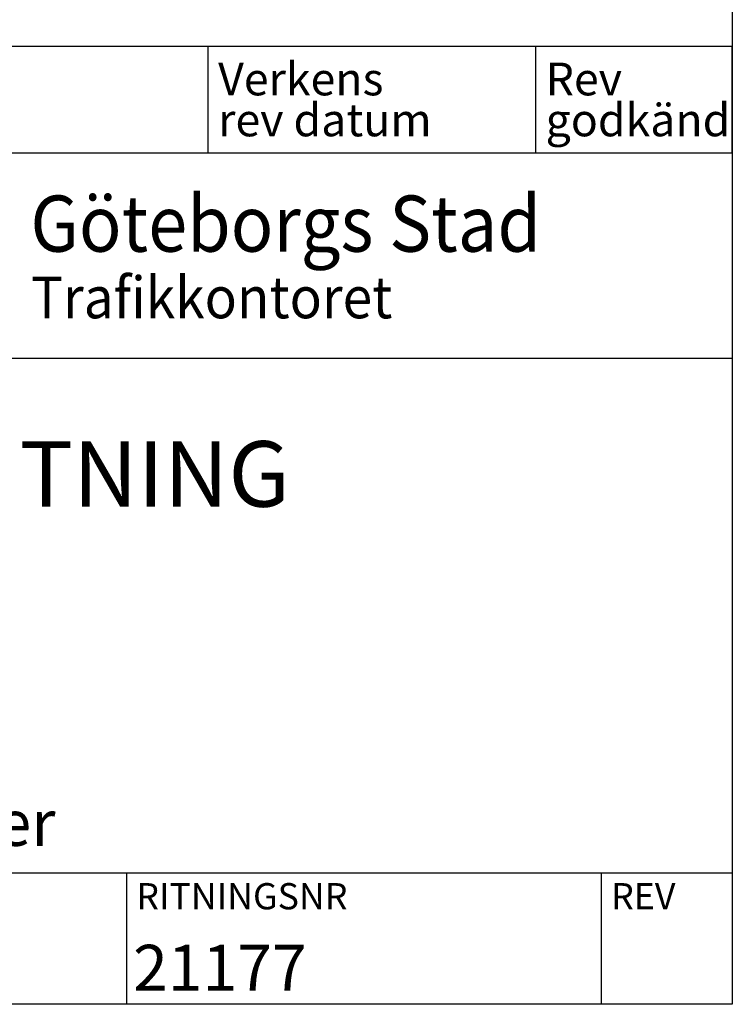
# Model space of a CAD drawing. Units: metres. Extents: x -34274 to -22109, y 15866 to 24476.
# Drawn here: x -22925 to -22109, y 15866 to 16993 of the extents above; entities that cross this region are included whole.
import ezdxf
from ezdxf.enums import TextEntityAlignment as Align

# ---------------------------------------------------------------- set-up
doc = ezdxf.new("R2010")
doc.units = ezdxf.units.M
doc.layers.add('Stämpel', color=1, linetype='Continuous')
doc.styles.get("Standard").update_dxf_attribs({"font": 'isocp.shx', "height": 62.5})
doc.styles.add('style1', font='TIMES.TTF')

# ---------------------------------------------------------------- blocks, each defined once
blk = doc.blocks.new('Stämpel - Trafikkontoret för standardritningar')
at = {"layer": 'Stämpel'}
for p, q in [((-180, 73.125), (0, 73.125)), ((-40, 65), (-40, 73.125)), ((-15, 65), (-15, 73.125)), ((0, 65), (0, 73.125)), ((-180, 65), (0, 65)), ((0, 65), (0, 0)), ((0, 49.282), (-100, 49.282)), ((0, 10), (-180, 10)), ((-46.25, 10), (-46.25, 0)), ((-10, 10), (-10, 0)), ((0, 0), (-180, 0))]:
    blk.add_line(p, q, dxfattribs=at)
for s, height, p in [('Verkens', 2.5, (-39.25, 69.375)), ('Rev', 2.5, (-14.25, 69.375)), ('rev datum', 2.5, (-39.25, 66.25)), ('godkänd', 2.5, (-14.25, 66.25)), ('RITNINGSNR', 2, (-45.5, 7.25)), ('REV', 2, (-9.25, 7.25))]:
    blk.add_text(s, height=height, dxfattribs=at).set_placement(p)
at = {"layer": 'Stämpel', "style": 'style1'}
for s, height, width, p, p2 in [('Göteborgs Stad', 4.28582, 0.994341, (-53.584, 57.443), (-14.594, 57.443)), ('Trafikkontoret', 3.18152, 1.006537, (-53.534, 52.361), (-25.955, 52.361))]:
    blk.add_text(s, height=height, dxfattribs=dict(at, width=width)).set_placement(p, p2, align=Align.FIT)
at = {"layer": 'Stämpel', "color": 6}
blk.add_attdef('STANDARDRITNING/PROJEKTNAMN', (-95.844, 37.977), '', height=5, dxfattribs=at)
at = {"layer": 'Stämpel', "color": 3}
for tag, p in [('UNDERRUBRIK1', (-95.892, 28.821)), ('UNDERRUBRIK2', (-95.844, 20.565)), ('UNDERRUBRIK3', (-95.844, 12.095))]:
    blk.add_attdef(tag, p, '', height=3.5, dxfattribs=at)
at = {"layer": 'Stämpel'}
for tag, p, height in [('HANDLÄGGARE', (-179.434, 21.037), 3), ('VER', (-136.108, 21.059), 3), ('HAFT', (-117.779, 21.059), 3), ('RIT/KONST', (-151.874, 11.037), 3), ('DWG-FIL', (-179.408, 11.037), 3), ('NR', (-125.687, 11.161), 3), ('SKALA', (-99.472, 1.034), 3.5), ('DIARIENUMMER', (-81.994, 1.016), 3.5), ('RITNINGSNR', (-45.744, 1.037), 3.5), ('REV', (-9.514, 1.037), 3.5), ('DATUM', (-179.425, 1.094), 3)]:
    blk.add_attdef(tag, p, '', height=height, dxfattribs=at)

msp = doc.modelspace()

# ---------------------------------------------------------------- linework, layer by layer
msp.add_lwpolyline([(-24809.3, 24476), (-22109.3, 24476), (-22109.3, 15866), (-24809.3, 15866)], close=True)

# ---------------------------------------------------------------- block references
ref = msp.add_blockref('Stämpel - Trafikkontoret för standardritningar', (-22109.3, 15866), dxfattribs=dict(xscale=15, yscale=15, zscale=15))
ref.add_attrib('STANDARDRITNING/PROJEKTNAMN', 'STANDARDRITNING', (-23546.9, 16435.7), dxfattribs={"layer": 'Stämpel', "color": 6, "height": 75})
ref.add_attrib('UNDERRUBRIK3', 'och 2 matarpunkter', (-23546.9, 16047.4), dxfattribs={"layer": 'Stämpel', "color": 3, "height": 52.5})
ref.add_attrib('RITNINGSNR', '21177', (-22795.4, 15881.6), dxfattribs={"layer": 'Stämpel', "height": 52.5})

doc.saveas('drawing.dxf')
